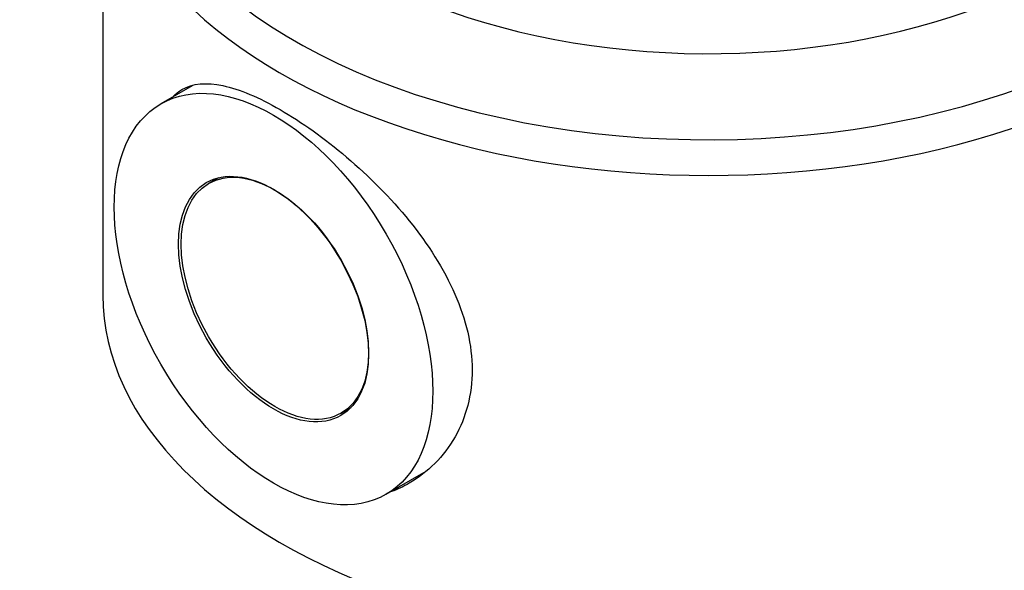
# Model space of a CAD drawing. Units: millimetres. Extents: x 0 to 835, y 0 to 1165.
# Drawn here: x 166 to 218, y 313 to 342 of the extents above; entities that cross this region are included whole.
import ezdxf
from ezdxf import colors
from ezdxf.entities.mleader import LeaderData, LeaderLine
from ezdxf.math import Vec2, Vec3

# ---------------------------------------------------------------- set-up
doc = ezdxf.new("R2010")
doc.units = ezdxf.units.MM
doc.layers.add('DV7_Défaut', color=7, linetype='Continuous')
doc.layers.add('Défaut', color=7, linetype='Continuous')

# ---------------------------------------------------------------- blocks, each defined once
blk = doc.blocks.new('_DOT')
at = {"color": 0}
blk.add_line((0, 0), (-1, 0), dxfattribs=at)
at = {"color": 0, "const_width": 0.333}
blk.add_lwpolyline([(-0.1665, 0, 1), (0.1665, 0, 1)], format="xyb", close=True, dxfattribs=at)
blk = doc.blocks.new('SE6')
at = {"layer": 'DV7_Défaut', "color": 7, "linetype": 'Continuous'}
for p, q in [((170.217, 352.237), (170.217, 327.441)), ((174.932, 338.493), (173.286, 337.542)), ((176.33, 333.642), (175.807, 333.34)), ((182.807, 321.215), (183.33, 321.517)), ((185.186, 316.931), (187.183, 318.084))]:
    blk.add_line(p, q, dxfattribs=at)
for centre, major_axis, end_param in [((202.217, 353.518), (-30.953, 0), 3.879076), ((202.217, 355.202), (-26, 0), 3.642434), ((202.217, 352.237), (-32, 0), 3.141593), ((202.217, 327.441), (-32, 0), 3.141593)]:
    blk.add_ellipse(centre, major_axis=major_axis, ratio=0.57735, start_param=0, end_param=end_param, dxfattribs=at)
for centre, major_axis in [((179.236, 327.237), (5.95, -10.306)), ((179.236, 327.237), (3.55, -6.149)), ((179.307, 327.277), (3.5, -6.062))]:
    blk.add_ellipse(centre, major_axis=major_axis, ratio=0.57735, dxfattribs=at)
for points, knots in [([(173.948, 337.951), (174.086, 338.09), (174.237, 338.207), (174.965, 338.627), (175.683, 338.692), (177.444, 338.32), (178.457, 337.892), (179.589, 337.239)], [0, 0, 0, 0, 0.126612, 0.126612, 0.563306, 0.563306, 1, 1, 1, 1]), ([(179.589, 337.239), (180.722, 336.585), (181.92, 335.733), (184.27, 333.733), (185.415, 332.588), (187.391, 330.148), (188.238, 328.829), (189.401, 326.167), (189.725, 324.794), (189.726, 322.856), (189.647, 322.22), (189.341, 321.034), (189.116, 320.477), (188.232, 318.922), (187.391, 318.088), (186.101, 317.344), (185.79, 317.196), (185.469, 317.074)], [0, 0, 0, 0, 0.1587407, 0.1587407, 0.3174815, 0.3174815, 0.4762222, 0.4762222, 0.634963, 0.634963, 0.7143334, 0.7143334, 0.7937037, 0.7937037, 0.9524445, 0.9524445, 1, 1, 1, 1])]:
    blk.add_open_spline(points, degree=3, knots=knots, dxfattribs=at)

msp = doc.modelspace()

# ---------------------------------------------------------------- block references
at = {"layer": 'Défaut'}
msp.add_blockref('SE6', (0, 0), dxfattribs=at)

# ---------------------------------------------------------------- leaders
at = {"layer": 'Défaut', "color": 7, "linetype": 'Continuous'}
ml = msp.add_multileader_mtext('Standard', dxfattribs=at)
ml.set_content('{\\pxsm0.9;\\fSolid Edge ISO|b1||i0||c0|p34;\\W1.;20/04/2021\\P}', color=256)
ml.set_leader_properties()
ml.set_arrow_properties(name='DOT')
ml.build(insert=Vec2(0, 0))
ml.multileader.update_dxf_attribs({"leader_type": 0, "dogleg_length": 0, "arrow_head_size": 12})
ctx = ml.context
ctx.base_point, ctx.char_height, ctx.arrow_head_size, ctx.landing_gap_size = Vec3(747.016, 1157.46), 12, 12, 4.2
notes = []
notes.append((ctx, [(0, (0, 0, 0), (0, 0), (1, 0), 1, [])]))
ctx.mtext.insert = Vec3(749.016, 1163.58)
for ctx, leaders in notes:
    for number, flags, end, landing, length, lines in leaders:
        leader = LeaderData()
        leader.index, (leader.has_last_leader_line, leader.has_dogleg_vector, leader.attachment_direction) = number, flags
        leader.last_leader_point, leader.dogleg_vector, leader.dogleg_length = Vec3(end), Vec3(landing), length
        for number, points, colour, breaks in lines:
            line = LeaderLine()
            line.index, line.vertices, line.color, line.breaks = number, Vec3.list(points), colors.encode_raw_color(colour), breaks
            leader.lines.append(line)
        ctx.leaders.append(leader)

doc.saveas('drawing.dxf')
